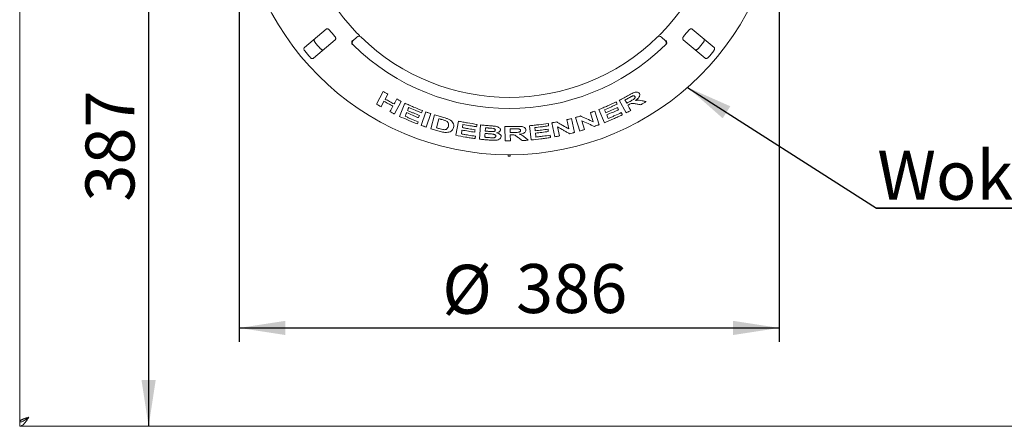
# Model space of a CAD drawing. Units: millimetres. Extents: x 5 to 415, y 5 to 292.
# Drawn here: x 49 to 119, y 76 to 105 of the extents above; entities that cross this region are included whole.
import ezdxf

# ---------------------------------------------------------------- set-up
doc = ezdxf.new("R2010")
doc.units = ezdxf.units.MM
doc.layers.add('BEMAßUNG', color=96, linetype='Continuous')
doc.styles.add('SLDTEXTSTYLE0', font='TXT', dxfattribs={"width": 0.75})
doc.dimstyles.new('SLDDIMSTYLE0', dxfattribs={"dimtxt": 3.5, "dimasz": 3.302, "dimexe": 0, "dimexo": 0.0625, "dimgap": 0.875, "dimtad": 1, "dimlfac": 10, "dimrnd": 1e-09, "dimzin": 12, "dimdsep": 46, "dimtxsty": 'SLDTEXTSTYLE0', "dimsah": 1, "dimcen": 0.09, "dimadec": 0, "dimazin": 3, "dimtfac": 1, "dimtofl": 0, "dimtmove": 0, "dimatfit": 3, "dimfxl": 0, "dimfrac": 2, "dimtolj": 1, "dimtzin": 12, "dimarcsym": 0})

# ---------------------------------------------------------------- blocks, each defined once
blk = doc.blocks.new('_D_14')
at = {"layer": 'BEMAßUNG'}
for p, q in [((83.023, 114.296), (57.24, 114.296)), ((58.24, 114.296), (58.24, 75.596))]:
    blk.add_line(p, q, dxfattribs=at)
for points in [[(58.24, 114.296), (57.732, 110.994), (58.748, 110.994)], [(58.24, 75.596), (58.748, 78.898), (57.732, 78.898)]]:
    blk.add_solid(points, dxfattribs=at)
at = {"layer": 'BEMAßUNG', "insert": (53.728, 91.643), "char_height": 3.5, "attachment_point": 1, "rotation": 90, "style": 'SLDTEXTSTYLE0'}
blk.add_mtext('387', dxfattribs=at)
blk = doc.blocks.new('_D_16')
at = {"layer": 'BEMAßUNG'}
for p, q in [((64.723, 113.296), (64.723, 81.623)), ((103.323, 113.296), (103.323, 81.623)), ((64.723, 82.623), (103.323, 82.623))]:
    blk.add_line(p, q, dxfattribs=at)
for points in [[(64.723, 82.623), (68.025, 82.115), (68.025, 83.131)], [(103.323, 82.623), (100.021, 83.131), (100.021, 82.115)]]:
    blk.add_solid(points, dxfattribs=at)
at = {"layer": 'BEMAßUNG', "char_height": 3.5, "attachment_point": 1, "style": 'SLDTEXTSTYLE0'}
for s, insert in [('%%c', (79.233, 87.135)), ('386', (84.511, 87.188))]:
    blk.add_mtext(s, dxfattribs=dict(at, insert=insert))
blk = doc.blocks.new('SW_NOTE_3')
at = {"layer": 'BEMAßUNG', "color": 0}
for p, q in [((-0.048, 0.404), (18.133, 0.404)), ((18.133, 0.404), (-0.048, 0.404)), ((-0.048, 0.404), (18.133, 0.404)), ((18.133, 0.404), (-0.048, 0.404)), ((-0.048, 0.404), (18.133, 0.404)), ((18.133, 0.404), (-0.048, 0.404))]:
    blk.add_line(p, q, dxfattribs=at)
at = {"layer": 'BEMAßUNG', "color": 0, "insert": (0, 4.512), "char_height": 3.5, "attachment_point": 1, "style": 'SLDTEXTSTYLE0'}
blk.add_mtext('Wokring', dxfattribs=at)

msp = doc.modelspace()

# ---------------------------------------------------------------- linework, layer by layer
at = {"color": 7, "linetype": 'Continuous', "lineweight": 15}
for p, q in [((49.0228, 150.296), (49.0228, 75.916)), ((70.9448, 103.975), (69.3769, 102.6593)), ((98.6687, 102.6593), (97.1007, 103.975)), ((70.0196, 101.8933), (71.5876, 103.2089)), ((72.8514, 103.1246), (73.1342, 103.4075)), ((94.9113, 103.4075), (95.1942, 103.1246)), ((96.4579, 103.2089), (98.0259, 101.8933)), ((74.5386, 98.6104), (75.021, 99.5126)), ((75.3401, 99.3289), (75.1504, 98.9739)), ((75.069, 98.8213), (74.8581, 98.4272)), ((76.3032, 98.8112), (75.8212, 97.9096)), ((76.17, 97.7406), (76.5634, 98.6808)), ((92.3796, 97.9872), (91.8879, 98.8854)), ((77.7322, 97.0898), (78.066, 98.0547)), ((77.748, 97.9882), (77.8146, 98.147)), ((78.4145, 97.9319), (78.0807, 96.9672)), ((90.0316, 97.3531), (89.8237, 98.001)), ((90.1483, 98.1155), (90.4599, 97.1449)), ((90.8268, 97.2863), (90.4247, 98.2234)), ((77.4529, 97.1947), (77.5192, 97.3529)), ((78.4238, 96.8563), (78.6902, 97.8458)), ((78.9993, 97.5725), (78.8231, 96.9173)), ((80.2125, 96.3837), (80.3843, 97.397)), ((80.7158, 97.1559), (80.6776, 96.9314)), ((87.2788, 96.2756), (87.0637, 97.2733)), ((88.2919, 96.8381), (88.1481, 97.5044)), ((88.4825, 97.5857), (88.6977, 96.5876)), ((89.0793, 96.6924), (88.7679, 97.6626)), ((89.2056, 97.4253), (89.4086, 96.7927)), ((81.8938, 96.1094), (81.9685, 97.1309)), ((83.7394, 95.9883), (83.7135, 97.0114)), ((85.5868, 96.0521), (85.4669, 97.0703)), ((87.476, 96.9929), (87.6164, 96.3424)), ((84.0974, 96.4168), (84.1082, 95.9898)), ((83.9478, 94.9961), (83.9478, 94.8961)), ((83.9478, 94.8961), (84.0978, 94.8961)), ((84.0978, 94.8961), (84.0978, 94.9961)), ((49.0228, 75.916), (49.1447, 75.916)), ((49.0228, 75.596), (49.0228, 75.896)), ((49.0228, 75.596), (179.0228, 75.596))]:
    msp.add_line(p, q, dxfattribs=at)
at = {"color": 7, "linetype": 'Continuous', "lineweight": 15, "flags": 128}
for points in [[(75.7855, 98.6265), (75.8329, 98.7152), (75.8803, 98.8039), (75.9751, 98.9813)], [(92.2968, 98.9063), (92.328, 98.8493), (92.3591, 98.7923), (92.4214, 98.6784)], [(75.4933, 98.08), (75.546, 98.1785), (75.5987, 98.277), (75.7041, 98.4739)], [(90.8338, 98.2071), (90.8562, 98.1551), (90.8785, 98.1032), (90.9233, 97.9993)], [(92.5001, 98.5351), (92.5514, 98.4414), (92.6027, 98.3477), (92.7053, 98.1603)], [(77.596, 97.8054), (77.5794, 97.7658), (77.5628, 97.7263), (77.5296, 97.6472)], [(90.991, 97.8416), (91.0183, 97.7777), (91.0457, 97.7139), (91.1003, 97.5863)], [(81.5826, 96.7803), (81.5754, 96.7376), (81.5682, 96.6949), (81.5538, 96.6095)], [(85.8548, 96.9356), (85.8615, 96.8792), (85.8681, 96.8228), (85.8814, 96.7099)], [(85.9017, 96.5384), (85.9098, 96.4691), (85.9179, 96.3999), (85.9343, 96.2615)]]:
    msp.add_lwpolyline(points, dxfattribs=at)
at = {"color": 7, "linetype": 'Continuous', "lineweight": 15}
msp.add_circle((84.0228, 114.296), 19.3, dxfattribs=at)
for centre, radius, start, end in [((84.0228, 114.296), 15.2, 180.744122, 224.255878), ((84.0228, 114.296), 15.2, 315.744122, 359.255878), ((84.0228, 114.296), 16.528, 218.959966, 221.040034), ((84.0228, 114.296), 16.528, 318.959966, 321.040034), ((84.0228, 114.296), 17.8795, 219.038588, 220.961412), ((72.9928, 102.9832), 0.2, 135, 225.725282), ((84.0228, 114.296), 16, 225.725282, 314.274718), ((73.2757, 103.266), 0.2, 45.744122, 135), ((84.0228, 114.296), 15.2, 225.744122, 314.255878), ((94.7699, 103.266), 0.2, 45, 134.255878), ((95.0527, 102.9832), 0.2, 314.274718, 45), ((84.0228, 114.296), 17.8795, 319.038588, 320.961412), ((84.0228, 114.296), 18.838, 219.087511, 220.912489), ((84.0228, 114.296), 18.838, 319.087511, 320.912489)]:
    msp.add_arc(centre, radius, start, end, dxfattribs=at)
for points, knots in [([(71.1708, 103.9035), (71.1643, 103.9111), (71.1455, 103.9331), (71.1089, 103.9632), (71.0626, 103.9879), (71.0146, 103.999), (70.9736, 103.9944), (70.9534, 103.9808), (70.9448, 103.975)], [0, 0, 0, 0, 0.0873073, 0.2521913, 0.4232162, 0.6147711, 0.8371543, 1, 1, 1, 1]), ([(73.1361, 103.6884), (73.1564, 103.6677), (73.2076, 103.6153), (73.2859, 103.5366), (73.329, 103.494), (73.3501, 103.4731)], [0, 0, 0, 0, 0.2513313, 0.6339656, 1, 1, 1, 1]), ([(94.6303, 103.4093), (94.6317, 103.4106), (94.6351, 103.414), (94.6689, 103.447), (94.7324, 103.5096), (94.8162, 103.5932), (94.8784, 103.6567), (94.9095, 103.6884)], [0, 0, 0, 0, 0.1422913, 0.3579786, 0.5727926, 0.7866876, 1, 1, 1, 1]), ([(97.1007, 103.975), (97.0884, 103.9826), (97.0612, 103.9995), (97.0063, 103.9965), (96.948, 103.9713), (96.9043, 103.9378), (96.882, 103.912), (96.8747, 103.9035)], [0, 0, 0, 0, 0.2271985, 0.5045488, 0.7026842, 0.901808, 1, 1, 1, 1]), ([(70.1354, 103.0347), (70.13, 103.0417), (70.1132, 103.0636), (70.0915, 103.1045), (70.0761, 103.1557), (70.074, 103.2071), (70.0861, 103.2492), (70.1038, 103.2677), (70.1114, 103.2757)], [0, 0, 0, 0, 0.0766072, 0.2382, 0.4084919, 0.6019353, 0.8282668, 1, 1, 1, 1]), ([(71.5876, 103.2089), (71.5972, 103.2197), (71.6186, 103.2436), (71.6252, 103.2982), (71.6105, 103.3599), (71.5851, 103.4088), (71.5636, 103.4352), (71.5565, 103.4439)], [0, 0, 0, 0, 0.2271985, 0.5045488, 0.70268419, 0.90180797, 1, 1, 1, 1]), ([(72.7723, 102.9379), (72.7675, 102.9564), (72.7579, 102.9935), (72.7663, 103.0581), (72.7876, 103.1137), (72.8076, 103.1455), (72.8165, 103.1576), (72.8167, 103.1579)], [0, 0, 0, 0, 0.2694389, 0.5387621, 0.8120572, 0.9954914, 1, 1, 1, 1]), ([(72.8144, 102.8779), (72.8058, 102.887), (72.7898, 102.9041), (72.7772, 102.9254), (72.7731, 102.936), (72.7723, 102.9379)], [0, 0, 0, 0, 0.4812557, 0.9062959, 1, 1, 1, 1]), ([(95.2732, 102.9379), (95.278, 102.9564), (95.2876, 102.9935), (95.2793, 103.0581), (95.2579, 103.1136), (95.2379, 103.1455), (95.229, 103.1576), (95.2288, 103.1579)], [0, 0, 0, 0, 0.2692573, 0.5383994, 0.8116832, 0.9954914, 1, 1, 1, 1]), ([(95.2732, 102.9379), (95.2685, 102.9279), (95.2586, 102.9069), (95.2406, 102.8879), (95.2311, 102.8779)], [0, 0, 0, 0, 0.475957, 1, 1, 1, 1]), ([(96.489, 103.4439), (96.4827, 103.4362), (96.4643, 103.4138), (96.441, 103.3726), (96.4247, 103.3227), (96.4221, 103.2735), (96.4338, 103.2339), (96.4507, 103.2164), (96.4579, 103.2089)], [0, 0, 0, 0, 0.0873073, 0.2521913, 0.4232162, 0.6147711, 0.8371543, 1, 1, 1, 1]), ([(97.9341, 103.2757), (97.9438, 103.2649), (97.9654, 103.2407), (97.9737, 103.1849), (97.9611, 103.1208), (97.9371, 103.0702), (97.9165, 103.0431), (97.9101, 103.0347)], [0, 0, 0, 0, 0.2252712, 0.5023886, 0.7052033, 0.9091717, 1, 1, 1, 1]), ([(69.3769, 102.6593), (69.3672, 102.6485), (69.3455, 102.6244), (69.3374, 102.5686), (69.35, 102.5046), (69.3741, 102.4539), (69.3946, 102.4269), (69.401, 102.4185)], [0, 0, 0, 0, 0.2253224, 0.5024503, 0.7051473, 0.9089937, 1, 1, 1, 1]), ([(70.7542, 102.5096), (70.7419, 102.502), (70.7143, 102.4849), (70.658, 102.4864), (70.597, 102.5099), (70.5513, 102.5424), (70.5282, 102.5674), (70.5211, 102.5751)], [0, 0, 0, 0, 0.2252712, 0.5023886, 0.7052033, 0.9091717, 1, 1, 1, 1]), ([(97.5245, 102.5751), (97.5185, 102.5686), (97.4999, 102.5483), (97.4633, 102.5197), (97.4156, 102.4956), (97.3654, 102.4847), (97.3218, 102.4893), (97.3005, 102.5035), (97.2913, 102.5096)], [0, 0, 0, 0, 0.0766072, 0.2382, 0.4084919, 0.6019353, 0.8282668, 1, 1, 1, 1]), ([(98.6445, 102.4185), (98.6499, 102.4255), (98.6667, 102.4474), (98.6885, 102.4884), (98.704, 102.5395), (98.706, 102.5908), (98.6939, 102.6329), (98.6763, 102.6514), (98.6687, 102.6593)], [0, 0, 0, 0, 0.0768661, 0.23854, 0.4088526, 0.6022529, 0.8284882, 1, 1, 1, 1]), ([(69.7867, 101.9589), (69.7927, 101.9523), (69.8113, 101.932), (69.8478, 101.9034), (69.8956, 101.8793), (69.9457, 101.8684), (69.9892, 101.873), (70.0105, 101.8872), (70.0196, 101.8933)], [0, 0, 0, 0, 0.0768661, 0.23854, 0.4088526, 0.6022529, 0.8284882, 1, 1, 1, 1]), ([(98.0259, 101.8933), (98.0382, 101.8856), (98.0657, 101.8685), (98.1221, 101.8701), (98.1829, 101.8937), (98.2286, 101.9262), (98.2517, 101.9512), (98.2588, 101.9589)], [0, 0, 0, 0, 0.2253224, 0.5024503, 0.7051473, 0.9089937, 1, 1, 1, 1]), ([(75.021, 99.5126), (75.0475, 99.4972), (75.1005, 99.4662), (75.2067, 99.4047), (75.2868, 99.3592), (75.3401, 99.3289)], [0, 0, 0, 0, 0.2500041, 0.5000075, 1, 1, 1, 1]), ([(92.5727, 99.2561), (92.6482, 99.2979), (92.7784, 99.3698), (92.9589, 99.4517), (93.0997, 99.4768), (93.2127, 99.4665), (93.2916, 99.4265), (93.3199, 99.3834), (93.3315, 99.3656)], [0, 0, 0, 0, 0.2549403, 0.4397274, 0.5826597, 0.7249868, 0.8864499, 1, 1, 1, 1]), ([(93.3315, 99.3656), (93.3453, 99.3298), (93.3691, 99.2678), (93.3341, 99.1518), (93.253, 99.0337), (93.1493, 98.9395), (93.0738, 98.886), (93.0526, 98.8709)], [0, 0, 0, 0, 0.2605544, 0.45109442, 0.64134158, 0.89906098, 1, 1, 1, 1]), ([(74.8581, 98.4272), (74.8314, 98.4423), (74.7779, 98.4726), (74.6713, 98.5333), (74.5917, 98.5796), (74.5386, 98.6104)], [0, 0, 0, 0, 0.2500037, 0.5000067, 1, 1, 1, 1]), ([(75.7041, 98.4739), (75.6508, 98.5023), (75.5443, 98.5589), (75.3321, 98.6739), (75.1742, 98.7623), (75.069, 98.8213)], [0, 0, 0, 0, 0.2500089, 0.5000162, 1, 1, 1, 1]), ([(75.1504, 98.9739), (75.2029, 98.9443), (75.3081, 98.8851), (75.5194, 98.7685), (75.679, 98.6833), (75.7855, 98.6265)], [0, 0, 0, 0, 0.2500091, 0.5000165, 1, 1, 1, 1]), ([(75.9751, 98.9813), (76.0024, 98.967), (76.0569, 98.9384), (76.1661, 98.8813), (76.2483, 98.8393), (76.3032, 98.8112)], [0, 0, 0, 0, 0.25000417, 0.50000754, 1, 1, 1, 1]), ([(76.5634, 98.6808), (76.6666, 98.6339), (76.873, 98.5401), (77.2889, 98.3591), (77.6044, 98.2318), (77.8146, 98.147)], [0, 0, 0, 0, 0.2500223, 0.5000424, 1, 1, 1, 1]), ([(90.4247, 98.2234), (90.5297, 98.2667), (90.7395, 98.3533), (91.1565, 98.5332), (91.4654, 98.6764), (91.6713, 98.7719)], [0, 0, 0, 0, 0.2500223, 0.5000425, 1, 1, 1, 1]), ([(91.7391, 98.6133), (91.6643, 98.5782), (91.5146, 98.508), (91.2134, 98.371), (90.9857, 98.2727), (90.8338, 98.2071)], [0, 0, 0, 0, 0.2500154, 0.5000285, 1, 1, 1, 1]), ([(91.6713, 98.7719), (91.677, 98.7587), (91.6883, 98.7323), (91.7109, 98.6794), (91.7278, 98.6398), (91.7391, 98.6133)], [0, 0, 0, 0, 0.2500011, 0.5000022, 1, 1, 1, 1]), ([(91.8879, 98.8854), (91.9454, 98.9155), (92.0603, 98.9758), (92.2891, 99.0984), (92.4593, 99.1931), (92.5727, 99.2561)], [0, 0, 0, 0, 0.25001098, 0.50002003, 1, 1, 1, 1]), ([(92.5506, 99.0453), (92.5295, 99.0337), (92.4873, 99.0103), (92.4028, 98.9638), (92.3392, 98.9293), (92.2968, 98.9063)], [0, 0, 0, 0, 0.2500025, 0.5000045, 1, 1, 1, 1]), ([(92.4214, 98.6784), (92.4415, 98.6893), (92.4817, 98.7111), (92.5619, 98.7548), (92.6219, 98.788), (92.6619, 98.8101)], [0, 0, 0, 0, 0.2500022, 0.500004, 1, 1, 1, 1]), ([(92.567, 98.5715), (92.5614, 98.5685), (92.5503, 98.5624), (92.528, 98.5502), (92.5113, 98.5411), (92.5001, 98.5351)], [0, 0, 0, 0, 0.250002, 0.500004, 1, 1, 1, 1]), ([(92.8158, 99.1859), (92.7932, 99.1753), (92.7479, 99.1541), (92.66, 99.1057), (92.5943, 99.0694), (92.5506, 99.0453)], [0, 0, 0, 0, 0.2514621, 0.5019589, 1, 1, 1, 1]), ([(93.0949, 98.6315), (93.0557, 98.6384), (92.9772, 98.6523), (92.8757, 98.6699), (92.7754, 98.6658), (92.6738, 98.6293), (92.6063, 98.5928), (92.567, 98.5715)], [0, 0, 0, 0, 0.253257, 0.5067014, 0.6509814, 0.7967866, 1, 1, 1, 1]), ([(92.6619, 98.8101), (92.7075, 98.8359), (92.7891, 98.8821), (92.8923, 98.9428), (92.9632, 98.9961), (93.0034, 99.0442), (93.0237, 99.0898), (93.0243, 99.1292), (93.015, 99.1504), (93.0106, 99.1602)], [0, 0, 0, 0, 0.2563078, 0.4588855, 0.5856455, 0.6908478, 0.7959554, 0.9052371, 1, 1, 1, 1]), ([(93.0106, 99.1602), (92.9982, 99.1765), (92.9783, 99.2026), (92.9195, 99.2109), (92.8669, 99.2039), (92.8315, 99.1914), (92.8158, 99.1859)], [0, 0, 0, 0, 0.3751213, 0.5986628, 0.8218583, 1, 1, 1, 1]), ([(93.0526, 98.8709), (93.0979, 98.8791), (93.1902, 98.8958), (93.353, 98.8931), (93.4577, 98.8704), (93.5262, 98.8556)], [0, 0, 0, 0, 0.25048882, 0.51037877, 1, 1, 1, 1]), ([(93.4342, 98.5697), (93.406, 98.5747), (93.3355, 98.5874), (93.2224, 98.608), (93.1374, 98.6236), (93.0949, 98.6315)], [0, 0, 0, 0, 0.2500005, 0.6249991, 1, 1, 1, 1]), ([(93.8127, 98.7945), (93.7813, 98.7756), (93.7184, 98.7377), (93.5925, 98.6624), (93.4975, 98.6068), (93.4342, 98.5697)], [0, 0, 0, 0, 0.2500053, 0.5000095, 1, 1, 1, 1]), ([(93.5262, 98.8556), (93.5501, 98.8504), (93.6099, 98.8376), (93.7054, 98.8172), (93.7769, 98.8021), (93.8127, 98.7945)], [0, 0, 0, 0, 0.2500003, 0.6249995, 1, 1, 1, 1]), ([(75.8212, 97.9096), (75.7938, 97.9237), (75.739, 97.9518), (75.6295, 98.0083), (75.5478, 98.0513), (75.4933, 98.08)], [0, 0, 0, 0, 0.2500037, 0.5000067, 1, 1, 1, 1]), ([(76.6801, 98.0036), (76.6712, 97.9823), (76.6534, 97.9396), (76.6177, 97.8543), (76.591, 97.7903), (76.5732, 97.7476)], [0, 0, 0, 0, 0.2500005, 0.5000009, 1, 1, 1, 1]), ([(77.5296, 97.6472), (77.4584, 97.6758), (77.3159, 97.733), (77.0322, 97.8506), (76.8209, 97.9424), (76.6801, 98.0036)], [0, 0, 0, 0, 0.2500127, 0.5000235, 1, 1, 1, 1]), ([(76.8334, 98.3704), (76.8262, 98.353), (76.8117, 98.3183), (76.7827, 98.2487), (76.7609, 98.1966), (76.7464, 98.1618)], [0, 0, 0, 0, 0.2500004, 0.5000008, 1, 1, 1, 1]), ([(76.7464, 98.1618), (76.8168, 98.131), (76.9574, 98.0694), (77.2401, 97.9493), (77.4536, 97.863), (77.596, 97.8054)], [0, 0, 0, 0, 0.2500129, 0.500024, 1, 1, 1, 1]), ([(77.748, 97.9882), (77.6712, 98.0188), (77.5177, 98.0799), (77.2122, 98.2058), (76.9849, 98.3045), (76.8334, 98.3704)], [0, 0, 0, 0, 0.2500154, 0.5000285, 1, 1, 1, 1]), ([(78.066, 98.0547), (78.095, 98.0443), (78.1529, 98.0235), (78.269, 97.9823), (78.3563, 97.9521), (78.4145, 97.9319)], [0, 0, 0, 0, 0.2500042, 0.5000075, 1, 1, 1, 1]), ([(89.8237, 98.001), (89.8508, 98.0104), (89.905, 98.0292), (90.0133, 98.0671), (90.0943, 98.0962), (90.1483, 98.1155)], [0, 0, 0, 0, 0.2500036, 0.5000065, 1, 1, 1, 1]), ([(90.9233, 97.9993), (90.9939, 98.0296), (91.1352, 98.0901), (91.4165, 98.2143), (91.6258, 98.3111), (91.7653, 98.3757)], [0, 0, 0, 0, 0.25001298, 0.50002405, 1, 1, 1, 1]), ([(91.8331, 98.2178), (91.7634, 98.1853), (91.624, 98.1205), (91.3439, 97.9938), (91.1322, 97.9025), (90.991, 97.8416)], [0, 0, 0, 0, 0.2500127, 0.5000236, 1, 1, 1, 1]), ([(91.1003, 97.5863), (91.1789, 97.62), (91.3362, 97.6874), (91.6489, 97.826), (91.8815, 97.9343), (92.0365, 98.0065)], [0, 0, 0, 0, 0.2500153, 0.5000283, 1, 1, 1, 1]), ([(91.7653, 98.3757), (91.7709, 98.3625), (91.7823, 98.3362), (91.8049, 98.2836), (91.8218, 98.2441), (91.8331, 98.2178)], [0, 0, 0, 0, 0.25000081, 0.50000162, 1, 1, 1, 1]), ([(92.0365, 98.0065), (92.0422, 97.9933), (92.0535, 97.967), (92.0761, 97.9144), (92.093, 97.8749), (92.1043, 97.8486)], [0, 0, 0, 0, 0.25000095, 0.50000189, 1, 1, 1, 1]), ([(92.7053, 98.1603), (92.6782, 98.1457), (92.6241, 98.1166), (92.5156, 98.0586), (92.434, 98.0158), (92.3796, 97.9872)], [0, 0, 0, 0, 0.2500037, 0.5000067, 1, 1, 1, 1]), ([(77.4529, 97.1947), (77.345, 97.2378), (77.1291, 97.3239), (76.7001, 97.503), (76.382, 97.6455), (76.17, 97.7406)], [0, 0, 0, 0, 0.2500209, 0.5000397, 1, 1, 1, 1]), ([(76.5732, 97.7476), (76.6515, 97.7134), (76.8081, 97.645), (77.1228, 97.5119), (77.3607, 97.4165), (77.5192, 97.3529)], [0, 0, 0, 0, 0.2500152, 0.5000282, 1, 1, 1, 1]), ([(78.6902, 97.8458), (78.7441, 97.8294), (78.8521, 97.7964), (79.0685, 97.7323), (79.2315, 97.6863), (79.3401, 97.6557)], [0, 0, 0, 0, 0.2500083, 0.5000152, 1, 1, 1, 1]), ([(79.1611, 97.5262), (79.1476, 97.53), (79.1206, 97.5376), (79.0666, 97.553), (79.0262, 97.5647), (78.9993, 97.5725)], [0, 0, 0, 0, 0.25000085, 0.50000154, 1, 1, 1, 1]), ([(79.449, 97.4368), (79.4254, 97.4453), (79.3783, 97.4623), (79.2819, 97.4915), (79.2094, 97.5123), (79.1611, 97.5262)], [0, 0, 0, 0, 0.2507242, 0.5009663, 1, 1, 1, 1]), ([(79.3401, 97.6557), (79.4075, 97.6367), (79.5415, 97.599), (79.7396, 97.5219), (79.9002, 97.4116), (80.0231, 97.2682), (80.074, 97.1023), (80.0513, 96.9904), (80.04, 96.9345)], [0, 0, 0, 0, 0.14230188, 0.28298284, 0.43178467, 0.57994773, 0.79002244, 1, 1, 1, 1]), ([(79.6699, 97.0346), (79.6799, 97.0787), (79.6967, 97.1529), (79.6775, 97.2576), (79.619, 97.3385), (79.5392, 97.3975), (79.4759, 97.4251), (79.449, 97.4368)], [0, 0, 0, 0, 0.32928427, 0.55512638, 0.71707469, 0.87942567, 1, 1, 1, 1]), ([(80.3843, 97.397), (80.495, 97.3752), (80.7166, 97.3315), (81.1612, 97.2514), (81.4961, 97.2002), (81.7193, 97.1661)], [0, 0, 0, 0, 0.2500221, 0.5000421, 1, 1, 1, 1]), ([(81.6901, 96.9947), (81.6087, 97.0068), (81.4459, 97.0309), (81.1208, 97.0831), (80.8778, 97.1268), (80.7158, 97.1559)], [0, 0, 0, 0, 0.2500153, 0.50002834, 1, 1, 1, 1]), ([(81.7193, 97.1661), (81.7169, 97.1518), (81.712, 97.1232), (81.7023, 97.0661), (81.695, 97.0233), (81.6901, 96.9947)], [0, 0, 0, 0, 0.2500005, 0.5000009, 1, 1, 1, 1]), ([(85.4669, 97.0703), (85.5799, 97.0814), (85.8058, 97.1037), (86.257, 97.1555), (86.5942, 97.2033), (86.819, 97.2353)], [0, 0, 0, 0, 0.25002236, 0.50004257, 1, 1, 1, 1]), ([(86.819, 97.2353), (86.8207, 97.2209), (86.824, 97.1922), (86.8308, 97.1348), (86.8358, 97.0917), (86.8392, 97.063)], [0, 0, 0, 0, 0.2500008, 0.5000016, 1, 1, 1, 1]), ([(87.0637, 97.2733), (87.0931, 97.2789), (87.1519, 97.2902), (87.2694, 97.3131), (87.3575, 97.331), (87.4162, 97.3429)], [0, 0, 0, 0, 0.25000395, 0.50000713, 1, 1, 1, 1]), ([(87.4162, 97.3429), (87.4893, 97.3001), (87.6356, 97.2144), (87.9277, 97.0453), (88.1462, 96.921), (88.2919, 96.8381)], [0, 0, 0, 0, 0.2500023, 0.5000045, 1, 1, 1, 1]), ([(88.1481, 97.5044), (88.176, 97.511), (88.2318, 97.5242), (88.3433, 97.5511), (88.4268, 97.5718), (88.4825, 97.5857)], [0, 0, 0, 0, 0.25000362, 0.50000654, 1, 1, 1, 1]), ([(88.7679, 97.6626), (88.7966, 97.6712), (88.854, 97.6883), (88.9687, 97.7228), (89.0546, 97.7494), (89.1118, 97.7671)], [0, 0, 0, 0, 0.25000395, 0.50000714, 1, 1, 1, 1]), ([(89.1118, 97.7671), (89.1887, 97.7319), (89.3425, 97.6614), (89.6494, 97.5225), (89.8787, 97.4208), (90.0316, 97.3531)], [0, 0, 0, 0, 0.2500023, 0.5000045, 1, 1, 1, 1]), ([(90.1092, 97.022), (90.0342, 97.0549), (89.884, 97.1208), (89.5831, 97.2543), (89.3566, 97.3569), (89.2056, 97.4253)], [0, 0, 0, 0, 0.25000208, 0.50000409, 1, 1, 1, 1]), ([(92.1043, 97.8486), (91.9989, 97.7993), (91.7882, 97.7008), (91.3635, 97.5104), (91.0415, 97.376), (90.8268, 97.2863)], [0, 0, 0, 0, 0.2500209, 0.5000398, 1, 1, 1, 1]), ([(78.0807, 96.9672), (78.0516, 96.9772), (77.9934, 96.9974), (77.8772, 97.0379), (77.7902, 97.0691), (77.7322, 97.0898)], [0, 0, 0, 0, 0.2500037, 0.5000067, 1, 1, 1, 1]), ([(79.0929, 96.6617), (79.037, 96.6773), (78.9251, 96.7085), (78.7018, 96.7726), (78.535, 96.8228), (78.4238, 96.8563)], [0, 0, 0, 0, 0.25000785, 0.50001432, 1, 1, 1, 1]), ([(78.8231, 96.9173), (78.8454, 96.9109), (78.89, 96.898), (78.9792, 96.8725), (79.0462, 96.8537), (79.0908, 96.8412)], [0, 0, 0, 0, 0.2500022, 0.5000039, 1, 1, 1, 1]), ([(79.0908, 96.8412), (79.153, 96.8243), (79.2519, 96.7973), (79.3839, 96.7828), (79.4762, 96.7925), (79.5616, 96.8331), (79.6309, 96.9152), (79.6559, 96.9919), (79.6699, 97.0346)], [0, 0, 0, 0, 0.2048603, 0.3262346, 0.4296379, 0.5333028, 0.7402049, 1, 1, 1, 1]), ([(80.04, 96.9345), (80.0285, 96.9001), (80.0056, 96.8313), (79.9298, 96.7295), (79.8108, 96.6426), (79.6327, 96.5923), (79.444, 96.5897), (79.261, 96.6182), (79.1491, 96.6472), (79.0929, 96.6617)], [0, 0, 0, 0, 0.1386554, 0.2768599, 0.4568173, 0.6062692, 0.7554972, 0.8774565, 1, 1, 1, 1]), ([(80.6488, 96.7607), (80.6449, 96.7377), (80.6371, 96.6918), (80.6215, 96.5999), (80.6098, 96.5311), (80.602, 96.4851)], [0, 0, 0, 0, 0.2500003, 0.5000006, 1, 1, 1, 1]), ([(80.602, 96.4851), (80.6857, 96.4699), (80.8531, 96.4394), (81.1886, 96.3824), (81.441, 96.3444), (81.6092, 96.319)], [0, 0, 0, 0, 0.2500151, 0.5000281, 1, 1, 1, 1]), ([(81.5538, 96.6095), (81.4782, 96.6209), (81.327, 96.6438), (81.0251, 96.6929), (80.7993, 96.7335), (80.6488, 96.7607)], [0, 0, 0, 0, 0.2500126, 0.5000234, 1, 1, 1, 1]), ([(80.6776, 96.9314), (80.7528, 96.9176), (80.9033, 96.8901), (81.2048, 96.8384), (81.4315, 96.8035), (81.5826, 96.7803)], [0, 0, 0, 0, 0.2500129, 0.5000238, 1, 1, 1, 1]), ([(81.9685, 97.1309), (82.0294, 97.1247), (82.151, 97.1121), (82.3945, 97.0892), (82.5774, 97.0746), (82.6993, 97.0649)], [0, 0, 0, 0, 0.2500098, 0.5000178, 1, 1, 1, 1]), ([(82.2939, 96.5191), (82.2922, 96.4963), (82.2889, 96.4508), (82.2823, 96.3598), (82.2773, 96.2916), (82.274, 96.2461)], [0, 0, 0, 0, 0.2500003, 0.5000007, 1, 1, 1, 1]), ([(82.5918, 96.4941), (82.5669, 96.496), (82.5173, 96.5), (82.4179, 96.5081), (82.3435, 96.5147), (82.2939, 96.5191)], [0, 0, 0, 0, 0.2500026, 0.5000046, 1, 1, 1, 1]), ([(82.3235, 96.925), (82.3221, 96.9053), (82.3192, 96.866), (82.3134, 96.7873), (82.3091, 96.7283), (82.3063, 96.6889)], [0, 0, 0, 0, 0.2500003, 0.5000006, 1, 1, 1, 1]), ([(82.3063, 96.6889), (82.3265, 96.6871), (82.367, 96.6835), (82.4481, 96.6764), (82.5089, 96.6713), (82.5495, 96.668)], [0, 0, 0, 0, 0.2500017, 0.5000031, 1, 1, 1, 1]), ([(82.5364, 96.9067), (82.5187, 96.9081), (82.4832, 96.9111), (82.4122, 96.9171), (82.359, 96.9218), (82.3235, 96.925)], [0, 0, 0, 0, 0.2500014, 0.5000025, 1, 1, 1, 1]), ([(83.0297, 96.7551), (83.0289, 96.7704), (83.0274, 96.7973), (82.9937, 96.8324), (82.9484, 96.8592), (82.8325, 96.8883), (82.6913, 96.8931), (82.5743, 96.9033), (82.5364, 96.9067)], [0, 0, 0, 0, 0.13138375, 0.23051671, 0.3292308, 0.43322471, 0.81627496, 1, 1, 1, 1]), ([(82.5495, 96.668), (82.5721, 96.6663), (82.6172, 96.6629), (82.7076, 96.6562), (82.7754, 96.6532), (82.8206, 96.6512)], [0, 0, 0, 0, 0.25007, 0.5001411, 1, 1, 1, 1]), ([(83.0657, 96.3215), (83.0644, 96.3396), (83.0623, 96.3712), (83.0221, 96.4126), (82.9674, 96.4427), (82.879, 96.4674), (82.7624, 96.4812), (82.66, 96.4885), (82.603, 96.4931), (82.5918, 96.4941)], [0, 0, 0, 0, 0.154668, 0.2704292, 0.3859744, 0.5067788, 0.7256872, 0.9460097, 1, 1, 1, 1]), ([(82.6993, 97.0649), (82.781, 97.0582), (82.9289, 97.046), (83.1267, 97.0166), (83.2631, 96.9577), (83.3485, 96.8901), (83.3906, 96.8226), (83.3913, 96.7805), (83.3915, 96.764)], [0, 0, 0, 0, 0.2547115, 0.4609817, 0.6130733, 0.7645554, 0.9073658, 1, 1, 1, 1]), ([(82.8206, 96.6512), (82.8506, 96.6525), (82.903, 96.6549), (82.9691, 96.6741), (83.0097, 96.7015), (83.0265, 96.7304), (83.0288, 96.7482), (83.0297, 96.7551)], [0, 0, 0, 0, 0.2799798, 0.4886679, 0.6990076, 0.8823374, 1, 1, 1, 1]), ([(83.3915, 96.764), (83.3857, 96.7381), (83.3726, 96.6807), (83.2846, 96.6095), (83.1876, 96.5713), (83.1301, 96.5588), (83.1178, 96.5561)], [0, 0, 0, 0, 0.2808311, 0.6231679, 0.919333, 1, 1, 1, 1]), ([(83.1178, 96.5561), (83.1744, 96.5409), (83.2765, 96.5133), (83.3858, 96.4442), (83.4442, 96.3689), (83.4464, 96.3167), (83.4474, 96.2918)], [0, 0, 0, 0, 0.29915255, 0.53910068, 0.77958551, 1, 1, 1, 1]), ([(83.7135, 97.0114), (83.7784, 97.0113), (83.9082, 97.011), (84.1679, 97.0128), (84.3626, 97.0171), (84.4924, 97.02)], [0, 0, 0, 0, 0.25001101, 0.50002008, 1, 1, 1, 1]), ([(84.3765, 96.844), (84.3524, 96.8435), (84.3041, 96.8425), (84.2075, 96.8408), (84.1351, 96.84), (84.0868, 96.8395)], [0, 0, 0, 0, 0.2500025, 0.5000046, 1, 1, 1, 1]), ([(84.0868, 96.8395), (84.0874, 96.8179), (84.0884, 96.7746), (84.0905, 96.6881), (84.0922, 96.6232), (84.0932, 96.5799)], [0, 0, 0, 0, 0.25000024, 0.50000048, 1, 1, 1, 1]), ([(84.0932, 96.5799), (84.1161, 96.5802), (84.1618, 96.5807), (84.2532, 96.5819), (84.3218, 96.5833), (84.3675, 96.5842)], [0, 0, 0, 0, 0.25000219, 0.50000396, 1, 1, 1, 1]), ([(84.3675, 96.5842), (84.4198, 96.5858), (84.5152, 96.5887), (84.6363, 96.5938), (84.7284, 96.6101), (84.7882, 96.6372), (84.8254, 96.6719), (84.8367, 96.7041), (84.8378, 96.7237), (84.8383, 96.7313)], [0, 0, 0, 0, 0.2562229, 0.4669332, 0.5912843, 0.7166947, 0.8260156, 0.9332306, 1, 1, 1, 1]), ([(84.6766, 96.8448), (84.6516, 96.8459), (84.6017, 96.8481), (84.5014, 96.8464), (84.4264, 96.8449), (84.3765, 96.844)], [0, 0, 0, 0, 0.2513249, 0.5016952, 1, 1, 1, 1]), ([(84.4924, 97.02), (84.5786, 97.0217), (84.7278, 97.0247), (84.9269, 97.0127), (85.0651, 96.9686), (85.1599, 96.9064), (85.2112, 96.8348), (85.2165, 96.7844), (85.2187, 96.7634)], [0, 0, 0, 0, 0.2544998, 0.4409066, 0.585632, 0.729914, 0.8872178, 1, 1, 1, 1]), ([(84.8383, 96.7313), (84.8359, 96.7482), (84.8318, 96.7773), (84.7924, 96.8117), (84.7411, 96.8345), (84.6986, 96.8413), (84.6766, 96.8448)], [0, 0, 0, 0, 0.3156402, 0.5395614, 0.7627078, 1, 1, 1, 1]), ([(85.2187, 96.7634), (85.2148, 96.7269), (85.2079, 96.6626), (85.1276, 96.577), (85.0043, 96.5098), (84.8673, 96.4728), (84.773, 96.4602), (84.743, 96.4562)], [0, 0, 0, 0, 0.250242, 0.4407664, 0.6311935, 0.8824926, 1, 1, 1, 1]), ([(84.743, 96.4562), (84.7872, 96.4423), (84.877, 96.4141), (85.0206, 96.3358), (85.1035, 96.267), (85.1576, 96.222)], [0, 0, 0, 0, 0.2511378, 0.5103213, 1, 1, 1, 1]), ([(86.8392, 97.063), (86.7574, 97.051), (86.5937, 97.027), (86.2657, 96.9829), (86.0192, 96.9545), (85.8548, 96.9356)], [0, 0, 0, 0, 0.2500154, 0.5000286, 1, 1, 1, 1]), ([(85.8814, 96.7099), (85.9578, 96.7185), (86.1107, 96.7356), (86.416, 96.7732), (86.6444, 96.8055), (86.7967, 96.8269)], [0, 0, 0, 0, 0.250013, 0.5000241, 1, 1, 1, 1]), ([(86.8169, 96.6553), (86.7408, 96.6444), (86.5886, 96.6225), (86.2836, 96.5822), (86.0544, 96.5559), (85.9017, 96.5384)], [0, 0, 0, 0, 0.2500128, 0.5000236, 1, 1, 1, 1]), ([(86.7967, 96.8269), (86.7983, 96.8126), (86.8017, 96.784), (86.8085, 96.7268), (86.8135, 96.6839), (86.8169, 96.6553)], [0, 0, 0, 0, 0.2500006, 0.5000012, 1, 1, 1, 1]), ([(88.3363, 96.5004), (88.2648, 96.5407), (88.1217, 96.6214), (87.8351, 96.7846), (87.6197, 96.9096), (87.476, 96.9929)], [0, 0, 0, 0, 0.2500021, 0.5000041, 1, 1, 1, 1]), ([(88.6977, 96.5876), (88.6676, 96.5802), (88.6074, 96.5653), (88.4871, 96.5359), (88.3966, 96.5146), (88.3363, 96.5004)], [0, 0, 0, 0, 0.2500038, 0.5000068, 1, 1, 1, 1]), ([(89.4086, 96.7927), (89.3812, 96.7842), (89.3264, 96.7672), (89.2167, 96.7335), (89.1343, 96.7089), (89.0793, 96.6924)], [0, 0, 0, 0, 0.25000323, 0.50000584, 1, 1, 1, 1]), ([(90.4599, 97.1449), (90.4307, 97.1345), (90.3724, 97.1137), (90.2556, 97.0724), (90.1678, 97.0422), (90.1092, 97.022)], [0, 0, 0, 0, 0.25000376, 0.5000068, 1, 1, 1, 1]), ([(81.5804, 96.1482), (81.466, 96.1653), (81.2371, 96.1994), (80.7805, 96.2748), (80.4397, 96.3401), (80.2125, 96.3837)], [0, 0, 0, 0, 0.2500207, 0.5000394, 1, 1, 1, 1]), ([(81.6092, 96.319), (81.6068, 96.3048), (81.602, 96.2763), (81.5924, 96.2194), (81.5852, 96.1767), (81.5804, 96.1482)], [0, 0, 0, 0, 0.2500004, 0.5000008, 1, 1, 1, 1]), ([(82.5149, 96.0524), (82.4631, 96.0566), (82.3595, 96.0651), (82.1524, 96.0833), (81.9973, 96.0989), (81.8938, 96.1094)], [0, 0, 0, 0, 0.25001118, 0.50002062, 1, 1, 1, 1]), ([(82.274, 96.2461), (82.3025, 96.2436), (82.3595, 96.2385), (82.4735, 96.2288), (82.559, 96.2221), (82.6161, 96.2176)], [0, 0, 0, 0, 0.2500033, 0.5000059, 1, 1, 1, 1]), ([(83.0316, 96.029), (82.9885, 96.0286), (82.9025, 96.0278), (82.7299, 96.0368), (82.6009, 96.0461), (82.5149, 96.0524)], [0, 0, 0, 0, 0.2503949, 0.5006247, 1, 1, 1, 1]), ([(82.6161, 96.2176), (82.665, 96.2145), (82.7629, 96.2083), (82.8881, 96.2011), (82.9771, 96.2212), (83.0278, 96.2479), (83.0589, 96.2829), (83.0635, 96.3088), (83.0657, 96.3215)], [0, 0, 0, 0, 0.2548362, 0.5103665, 0.6330433, 0.7555887, 0.8801748, 1, 1, 1, 1]), ([(83.4474, 96.2918), (83.438, 96.2522), (83.421, 96.1804), (83.3075, 96.0979), (83.1782, 96.0444), (83.0767, 96.0337), (83.0316, 96.029)], [0, 0, 0, 0, 0.3067829, 0.5549931, 0.8021326, 1, 1, 1, 1]), ([(84.1082, 95.9898), (84.0775, 95.9895), (84.016, 95.9889), (83.8931, 95.9881), (83.8009, 95.9882), (83.7394, 95.9883)], [0, 0, 0, 0, 0.25000371, 0.50000671, 1, 1, 1, 1]), ([(84.1735, 96.4176), (84.1672, 96.4175), (84.1545, 96.4173), (84.1291, 96.4171), (84.11, 96.4169), (84.0974, 96.4168)], [0, 0, 0, 0, 0.2500019, 0.5000039, 1, 1, 1, 1]), ([(84.671, 96.2247), (84.6394, 96.249), (84.5763, 96.2977), (84.4941, 96.3602), (84.4034, 96.4034), (84.296, 96.419), (84.2187, 96.4181), (84.1735, 96.4176)], [0, 0, 0, 0, 0.2520478, 0.5043123, 0.6488398, 0.7947376, 1, 1, 1, 1]), ([(84.9448, 96.0123), (84.922, 96.0299), (84.8649, 96.0739), (84.7737, 96.1447), (84.7052, 96.198), (84.671, 96.2247)], [0, 0, 0, 0, 0.25000048, 0.62499908, 1, 1, 1, 1]), ([(85.3847, 96.0347), (85.348, 96.0326), (85.2747, 96.0284), (85.1281, 96.0205), (85.0181, 96.0155), (84.9448, 96.0123)], [0, 0, 0, 0, 0.2500053, 0.5000096, 1, 1, 1, 1]), ([(85.1576, 96.222), (85.1766, 96.2063), (85.2239, 96.1672), (85.2996, 96.1047), (85.3563, 96.058), (85.3847, 96.0347)], [0, 0, 0, 0, 0.2500003, 0.6249995, 1, 1, 1, 1]), ([(86.9724, 96.2218), (86.8573, 96.205), (86.627, 96.1715), (86.1655, 96.1118), (85.8183, 96.076), (85.5868, 96.0521)], [0, 0, 0, 0, 0.2500209, 0.5000398, 1, 1, 1, 1]), ([(85.9343, 96.2615), (86.0193, 96.271), (86.1893, 96.2902), (86.5289, 96.3325), (86.7828, 96.3691), (86.9522, 96.3934)], [0, 0, 0, 0, 0.2500153, 0.5000284, 1, 1, 1, 1]), ([(86.9522, 96.3934), (86.9539, 96.3791), (86.9572, 96.3505), (86.964, 96.2933), (86.969, 96.2504), (86.9724, 96.2218)], [0, 0, 0, 0, 0.2500007, 0.5000014, 1, 1, 1, 1]), ([(87.6164, 96.3424), (87.5883, 96.3367), (87.532, 96.3253), (87.4196, 96.3027), (87.3351, 96.2865), (87.2788, 96.2756)], [0, 0, 0, 0, 0.2500032, 0.5000058, 1, 1, 1, 1]), ([(49.6728, 76.246), (49.6473, 76.2378), (49.5963, 76.2213), (49.5205, 76.1964), (49.4496, 76.1725), (49.3847, 76.1497), (49.3268, 76.1283), (49.2823, 76.1108), (49.24, 76.0931), (49.1998, 76.0752), (49.1568, 76.0538), (49.1259, 76.0363), (49.0982, 76.0186), (49.0738, 76.0007), (49.051, 75.9793), (49.0375, 75.9618), (49.029, 75.9461), (49.0238, 75.932), (49.0231, 75.9213), (49.0228, 75.916)], [0, 0, 0, 0, 0.07467994, 0.14991221, 0.22570906, 0.29215657, 0.35717614, 0.42031109, 0.4515056, 0.51795316, 0.58297279, 0.6461078, 0.67730233, 0.74374984, 0.8087694, 0.87190435, 0.90309885, 0.95142233, 1, 1, 1, 1])]:
    msp.add_open_spline(points, degree=3, knots=knots, dxfattribs=at)
for points in [[(49.0228, 75.596), (49.0769, 75.6057), (49.1853, 75.6253), (49.3478, 75.7756), (49.5103, 75.9905), (49.6186, 76.1608), (49.6728, 76.246)], [(49.0228, 75.896), (49.0769, 75.9012), (49.1853, 75.9118), (49.3478, 75.9927), (49.5103, 76.1084), (49.6186, 76.2001), (49.6728, 76.246)]]:
    msp.add_open_spline(points, degree=3, dxfattribs=at)
at = {"layer": 'BEMAßUNG'}
msp.add_line((96.7753, 99.8094), (110.2916, 91.1689), dxfattribs=at)
msp.add_solid([(96.7753, 99.8094), (99.2838, 97.6028), (99.8311, 98.4589)], dxfattribs=at)

# ---------------------------------------------------------------- block references
msp.add_blockref('SW_NOTE_3', (110.3401, 90.7652), dxfattribs=at)

# ---------------------------------------------------------------- dimensions: what is measured, and where the dimension line sits
dim = msp.add_linear_dim(base=(58.2401, 75.596), p1=(84.0228, 114.296), p2=(49.0228, 75.596), angle=90, dimstyle='SLDDIMSTYLE0', dxfattribs=at)
dim.commit()
dim.dimension.update_dxf_attribs({"geometry": '_D_14', "text_midpoint": (58.2401, 95.5226), "dimtype": 160})
dim = msp.add_linear_dim(base=(103.3228, 82.6231), p1=(64.7228, 114.296), p2=(103.3228, 114.296), text='%%c<>', dimstyle='SLDDIMSTYLE0', dxfattribs=at)
dim.commit()
dim.dimension.update_dxf_attribs({"geometry": '_D_16', "text_midpoint": (85.7511, 82.6231), "dimtype": 160})

doc.saveas('drawing.dxf')
